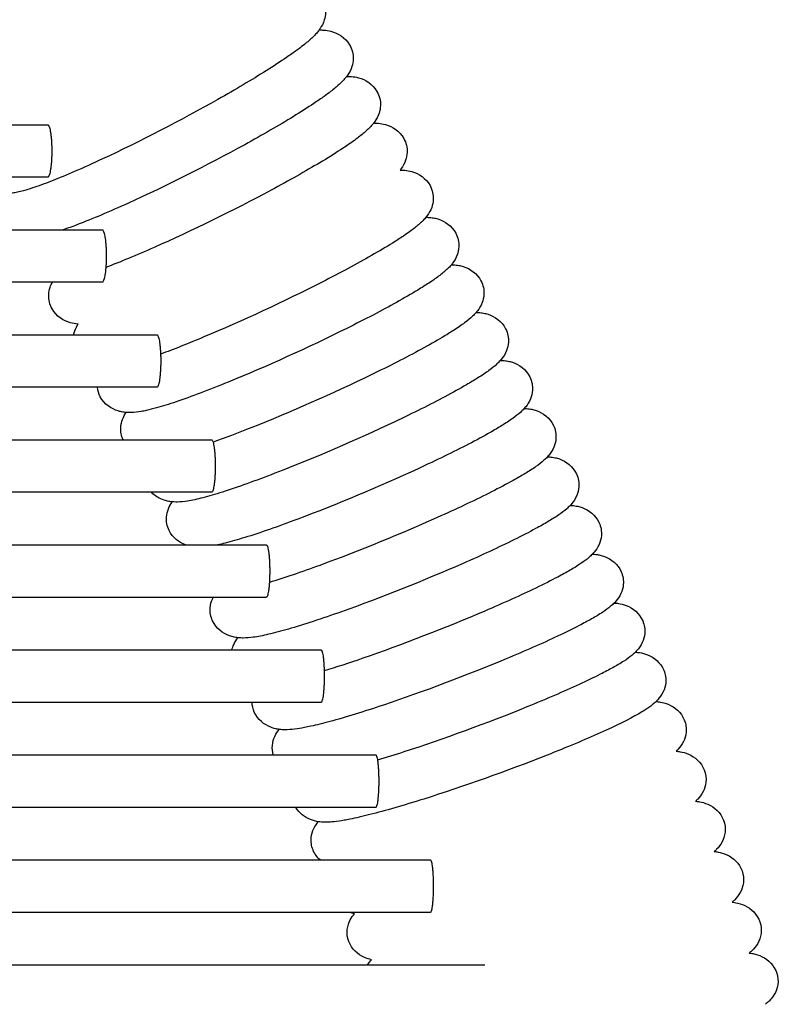
# Model space of a CAD drawing. Units: inches. Extents: x -128 to 52, y 3 to 128.
# Drawn here: x 44 to 51, y 76 to 85 of the extents above; entities that cross this region are included whole.
import ezdxf

# ---------------------------------------------------------------- set-up
doc = ezdxf.new("R2010")
doc.units = ezdxf.units.IN
doc.header["$MEASUREMENT"] = 0
doc.layers.add('Make2D$Visibile$Curve', color=7, linetype='Continuous', true_color=0x000000)

msp = doc.modelspace()

# ---------------------------------------------------------------- linework, layer by layer
at = {"layer": 'Make2D$Visibile$Curve', "color": 0, "lineweight": -3}
for points, knots in [([(47.0402, 84.8856), (47.0651, 84.8448), (47.0763, 84.7998), (47.0754, 84.756), (47.0749, 84.7318), (47.0708, 84.7094), (47.0646, 84.689), (47.055, 84.6573), (47.0415, 84.633), (47.0244, 84.6073), (47.0211, 84.6026), (47.0178, 84.5981)], [0, 0, 0, 0, 1.341707, 1.341707, 1.341707, 2.09131, 2.09131, 2.09131, 3.274037, 3.274037, 3.550365, 3.550365, 3.550365, 3.550365]), ([(47.0178, 84.5981), (47.0159, 84.5955), (47.014, 84.593), (47.0038, 84.5798), (46.9951, 84.5697), (46.9755, 84.5483), (46.9639, 84.5368), (46.9402, 84.5145), (46.9279, 84.5036), (46.9019, 84.4815), (46.8883, 84.4703), (46.8738, 84.4589), (46.8553, 84.4443), (46.8358, 84.4295), (46.7868, 84.3935), (46.7567, 84.3722), (46.6685, 84.3118), (46.6063, 84.2712), (46.41, 84.1478), (46.2628, 84.0605), (46.1022, 83.9699), (45.7653, 83.7797), (45.3917, 83.5868), (45.058, 83.4311), (44.8854, 83.3505), (44.7306, 83.2832), (44.5352, 83.2067), (44.4784, 83.1859), (44.3975, 83.1594), (44.3708, 83.1512), (44.3258, 83.1389), (44.3074, 83.1343), (44.2889, 83.1302), (44.2746, 83.1271), (44.2601, 83.1244), (44.2428, 83.1217), (44.2399, 83.1213), (44.2246, 83.1191), (44.2114, 83.1177), (44.1845, 83.116), (44.1705, 83.1156), (44.1554, 83.1163)], [3.550365, 3.550365, 3.550365, 3.550365, 3.710318, 3.710318, 4.403463, 4.403463, 5.269722, 5.269722, 6.133877, 6.133877, 6.989587, 6.989587, 6.989587, 8.090045, 8.090045, 9.551615, 9.551615, 12.039654, 12.039654, 16.662916, 16.662916, 16.662916, 26.4838, 26.4838, 26.4838, 31.513853, 31.513853, 33.916243, 33.916243, 35.233905, 35.233905, 36.2123, 36.2123, 36.2123, 36.976128, 36.976128, 37.128421, 37.128421, 37.780628, 37.780628, 38.405323, 38.405323, 38.405323, 38.405323]), ([(47.0178, 84.5981), (47.031, 84.5987), (47.0451, 84.5987), (47.08, 84.5965), (47.1014, 84.5937), (47.1251, 84.5875), (47.1889, 84.5707), (47.2533, 84.5317), (47.2929, 84.4652)], [1.661377, 1.661377, 1.661377, 1.661377, 2.277246, 2.277246, 3.081785, 3.081785, 3.081785, 5.207319, 5.207319, 5.207319, 5.207319]), ([(47.2929, 84.4652), (47.317, 84.4246), (47.3277, 84.3801), (47.3266, 84.3369), (47.3259, 84.3121), (47.3215, 84.2892), (47.315, 84.2685), (47.305, 84.237), (47.2912, 84.2128), (47.2738, 84.1873), (47.2704, 84.1825), (47.2669, 84.178)], [0, 0, 0, 0, 1.323712, 1.323712, 1.323712, 2.087151, 2.087151, 2.087151, 3.266018, 3.266018, 3.548161, 3.548161, 3.548161, 3.548161]), ([(47.2669, 84.178), (47.2651, 84.1755), (47.2632, 84.1731), (47.2529, 84.1602), (47.2441, 84.1501), (47.2243, 84.129), (47.2126, 84.1176), (47.1887, 84.0957), (47.1764, 84.085), (47.1501, 84.0631), (47.1364, 84.0522), (47.1217, 84.0408), (47.1035, 84.0268), (47.0841, 84.0124), (47.035, 83.9771), (47.0042, 83.9559), (46.9149, 83.8961), (46.8523, 83.8562), (46.6546, 83.735), (46.5065, 83.6494), (46.3449, 83.5604), (46.0059, 83.3737), (45.63, 83.1847), (45.2944, 83.0323), (45.1208, 82.9534), (44.9651, 82.8876), (44.7865, 82.8196), (44.744, 82.8042), (44.7042, 82.7908)], [3.548161, 3.548161, 3.548161, 3.548161, 3.700529, 3.700529, 4.392674, 4.392674, 5.258781, 5.258781, 6.120015, 6.120015, 6.978628, 6.978628, 6.978628, 8.057972, 8.057972, 9.540423, 9.540423, 12.028303, 12.028303, 16.651275, 16.651275, 16.651275, 26.471495, 26.471495, 26.471495, 31.501125, 31.501125, 33.234329, 33.234329, 33.234329, 33.234329]), ([(47.2669, 84.178), (47.2802, 84.1784), (47.2944, 84.1783), (47.3293, 84.1757), (47.3507, 84.1727), (47.3743, 84.1662), (47.4377, 84.1489), (47.5017, 84.1093), (47.5405, 84.0424)], [1.643011, 1.643011, 1.643011, 1.643011, 2.278686, 2.278686, 3.10087, 3.10087, 3.10087, 5.222575, 5.222575, 5.222575, 5.222575]), ([(47.5405, 84.0424), (47.5639, 84.0021), (47.5741, 83.958), (47.5727, 83.9152), (47.5719, 83.8899), (47.5672, 83.8667), (47.5603, 83.8456), (47.5499, 83.8142), (47.5359, 83.7903), (47.5181, 83.7648), (47.5146, 83.76), (47.511, 83.7554)], [0, 0, 0, 0, 1.306111, 1.306111, 1.306111, 2.082994, 2.082994, 2.082994, 3.255658, 3.255658, 3.54409, 3.54409, 3.54409, 3.54409]), ([(47.511, 83.7554), (47.5092, 83.7531), (47.5074, 83.7509), (47.4971, 83.7381), (47.4882, 83.7282), (47.4681, 83.7073), (47.4563, 83.6961), (47.4322, 83.6743), (47.4197, 83.6637), (47.3932, 83.6422), (47.3793, 83.6314), (47.3646, 83.6204), (47.3466, 83.6068), (47.3276, 83.593), (47.2782, 83.5582), (47.2468, 83.5371), (47.1564, 83.478), (47.0934, 83.4388), (46.8945, 83.3197), (46.7455, 83.2356), (46.5829, 83.1483), (46.2418, 82.9652), (45.8638, 82.78), (45.5263, 82.6308), (45.3635, 82.5588), (45.2164, 82.498), (45.0891, 82.4501)], [3.54409, 3.54409, 3.54409, 3.54409, 3.687532, 3.687532, 4.377699, 4.377699, 5.241955, 5.241955, 6.106992, 6.106992, 6.968009, 6.968009, 6.968009, 8.025735, 8.025735, 9.529569, 9.529569, 12.017285, 12.017285, 16.639962, 16.639962, 16.639962, 26.459513, 26.459513, 26.459513, 31.149345, 31.149345, 31.149345, 31.149345]), ([(47.511, 83.7554), (47.5244, 83.7557), (47.5387, 83.7555), (47.5737, 83.7526), (47.595, 83.7493), (47.6185, 83.7426), (47.6816, 83.7246), (47.7451, 83.6845), (47.7831, 83.6172)], [1.658592, 1.658592, 1.658592, 1.658592, 2.299727, 2.299727, 3.119121, 3.119121, 3.119121, 5.236959, 5.236959, 5.236959, 5.236959]), ([(47.7831, 83.6172), (47.8057, 83.5772), (47.8155, 83.5336), (47.8139, 83.4913), (47.813, 83.4654), (47.8079, 83.4418), (47.8006, 83.4204), (47.7899, 83.3892), (47.7757, 83.3654), (47.7575, 83.34), (47.7538, 83.3351), (47.7501, 83.3305)], [0, 0, 0, 0, 1.28885, 1.28885, 1.28885, 2.078824, 2.078824, 2.078824, 3.246619, 3.246619, 3.541581, 3.541581, 3.541581, 3.541581]), ([(47.7501, 83.3305), (47.7636, 83.3307), (47.778, 83.3303), (47.8131, 83.327), (47.8344, 83.3236), (47.8577, 83.3167), (47.9204, 83.2981), (47.9835, 83.2575), (48.0208, 83.1897)], [1.673857, 1.673857, 1.673857, 1.673857, 2.320485, 2.320485, 3.137222, 3.137222, 3.137222, 5.251153, 5.251153, 5.251153, 5.251153]), ([(48.0208, 83.1897), (48.0427, 83.1499), (48.052, 83.1068), (48.0502, 83.065), (48.0491, 83.0386), (48.0437, 83.0146), (48.036, 82.9929), (48.025, 82.9618), (48.0105, 82.9383), (47.992, 82.913), (47.9882, 82.908), (47.9843, 82.9033)], [0, 0, 0, 0, 1.271902, 1.271902, 1.271902, 2.074633, 2.074633, 2.074633, 3.238685, 3.238685, 3.541087, 3.541087, 3.541087, 3.541087]), ([(47.9843, 82.9033), (47.9827, 82.9013), (47.9811, 82.8994), (47.9707, 82.8871), (47.9616, 82.8774), (47.9301, 82.846), (47.9062, 82.8258), (47.866, 82.7945), (47.8515, 82.7836), (47.8359, 82.7724), (47.8184, 82.7598), (47.7999, 82.747), (47.7501, 82.7135), (47.7175, 82.6924), (47.6249, 82.6347), (47.5612, 82.5969), (47.3599, 82.482), (47.2091, 82.4011), (47.0446, 82.3171), (46.6997, 82.1409), (46.3175, 81.9631), (45.9766, 81.8203), (45.8327, 81.76), (45.701, 81.708), (45.5842, 81.6654)], [3.541087, 3.541087, 3.541087, 3.541087, 3.666668, 3.666668, 4.356329, 4.356329, 6.051676, 6.051676, 6.947989, 6.947989, 6.947989, 7.960681, 7.960681, 9.509066, 9.509066, 11.996437, 11.996437, 16.618505, 16.618505, 16.618505, 26.436695, 26.436695, 26.436695, 30.538897, 30.538897, 30.538897, 30.538897]), ([(47.9844, 82.9033), (47.9906, 82.9033), (47.997, 82.9032), (48.0114, 82.9027), (48.0196, 82.9021), (48.0354, 82.9005), (48.0429, 82.8995), (48.0639, 82.896), (48.0776, 82.8929), (48.092, 82.8885), (48.1545, 82.8693), (48.217, 82.8281), (48.2535, 82.76)], [1.685857, 1.685857, 1.685857, 1.685857, 1.983482, 1.983482, 2.339921, 2.339921, 2.643725, 2.643725, 3.153501, 3.153501, 3.153501, 5.263474, 5.263474, 5.263474, 5.263474]), ([(48.2535, 82.76), (48.2747, 82.7205), (48.2836, 82.6779), (48.2816, 82.6365), (48.2803, 82.6097), (48.2747, 82.5852), (48.2666, 82.5632), (48.2552, 82.5323), (48.2405, 82.5089), (48.2217, 82.4838), (48.2177, 82.4787), (48.2137, 82.474)], [0, 0, 0, 0, 1.255264, 1.255264, 1.255264, 2.070427, 2.070427, 2.070427, 3.2307, 3.2307, 3.539356, 3.539356, 3.539356, 3.539356]), ([(48.2137, 82.474), (48.2122, 82.4721), (48.2106, 82.4703), (48.2002, 82.4583), (48.191, 82.4486), (48.1593, 82.4178), (48.1354, 82.398), (48.095, 82.3671), (48.0802, 82.3563), (48.0642, 82.3451), (48.0471, 82.333), (48.0289, 82.3206), (47.979, 82.2877), (47.9457, 82.2667), (47.852, 82.2097), (47.7879, 82.1726), (47.5854, 82.0598), (47.4338, 81.9803), (47.2685, 81.898), (46.9217, 81.7252), (46.5376, 81.551), (46.195, 81.4114), (46.0178, 81.3392), (45.859, 81.2791), (45.6591, 81.2116), (45.601, 81.1934), (45.5148, 81.1693), (45.4844, 81.1616), (45.4393, 81.1517), (45.4241, 81.1486), (45.4089, 81.1459), (45.3808, 81.141), (45.3493, 81.1369), (45.3091, 81.1358), (45.2993, 81.1357), (45.284, 81.1363), (45.2787, 81.1366), (45.2733, 81.1371)], [3.539356, 3.539356, 3.539356, 3.539356, 3.656923, 3.656923, 4.347243, 4.347243, 6.02954, 6.02954, 6.938241, 6.938241, 6.938241, 7.927529, 7.927529, 9.499071, 9.499071, 11.986263, 11.986263, 16.608016, 16.608016, 16.608016, 26.425512, 26.425512, 26.425512, 31.453194, 31.453194, 33.853596, 33.853596, 35.347661, 35.347661, 36.146014, 36.146014, 36.146014, 37.666898, 37.666898, 38.129495, 38.129495, 38.362479, 38.362479, 38.362479, 38.362479]), ([(48.2137, 82.4739), (48.22, 82.4739), (48.2266, 82.4738), (48.2412, 82.4731), (48.2493, 82.4724), (48.2651, 82.4707), (48.2726, 82.4696), (48.2935, 82.4659), (48.3072, 82.4627), (48.3215, 82.4581), (48.3837, 82.4384), (48.4457, 82.3966), (48.4815, 82.3282)], [1.699696, 1.699696, 1.699696, 1.699696, 2.005649, 2.005649, 2.360638, 2.360638, 2.663259, 2.663259, 3.171243, 3.171243, 3.171243, 5.27721, 5.27721, 5.27721, 5.27721]), ([(44.603, 82.074), (44.5803, 82.114), (44.5706, 82.1576), (44.5722, 82.1999), (44.5731, 82.2258), (44.5782, 82.2494), (44.5855, 82.2708), (44.5913, 82.2877), (44.5981, 82.3024), (44.6054, 82.3156)], [0, 0, 0, 0, 1.28885, 1.28885, 1.28885, 2.078824, 2.078824, 2.078824, 2.710751, 2.710751, 2.710751, 2.710751]), ([(48.4815, 82.3282), (48.502, 82.289), (48.5104, 82.2468), (48.5082, 82.2058), (48.5068, 82.1785), (48.5008, 82.1537), (48.4923, 82.1314), (48.4806, 82.1007), (48.4657, 82.0775), (48.4465, 82.0524), (48.4424, 82.0473), (48.4382, 82.0425)], [0, 0, 0, 0, 1.238933, 1.238933, 1.238933, 2.066207, 2.066207, 2.066207, 3.222671, 3.222671, 3.538808, 3.538808, 3.538808, 3.538808]), ([(44.8392, 81.9365), (44.8368, 81.9366), (44.8344, 81.9368), (44.8124, 81.9386), (44.791, 81.9419), (44.7676, 81.9486), (44.7045, 81.9665), (44.641, 82.0066), (44.603, 82.074)], [38.371006, 38.371006, 38.371006, 38.371006, 38.471555, 38.471555, 39.29095, 39.29095, 39.29095, 41.408788, 41.408788, 41.408788, 41.408788]), ([(48.4382, 82.0425), (48.4368, 82.0408), (48.4354, 82.0392), (48.4249, 82.0273), (48.4156, 82.0178), (48.3838, 81.9874), (48.3599, 81.968), (48.3192, 81.9376), (48.3041, 81.9268), (48.2878, 81.9156), (48.271, 81.904), (48.2532, 81.8922), (48.2031, 81.8598), (48.1691, 81.8389), (48.0744, 81.7826), (48.0099, 81.7461), (47.8064, 81.6353), (47.654, 81.5574), (47.4878, 81.4767), (47.1392, 81.3073), (46.7532, 81.1368), (46.409, 81.0003), (46.2822, 80.95), (46.1648, 80.9058), (46.0587, 80.8684)], [3.538808, 3.538808, 3.538808, 3.538808, 3.647116, 3.647116, 4.338456, 4.338456, 6.007227, 6.007227, 6.928771, 6.928771, 6.928771, 7.894114, 7.894114, 9.489354, 9.489354, 11.976359, 11.976359, 16.59779, 16.59779, 16.59779, 26.414586, 26.414586, 26.414586, 29.988954, 29.988954, 29.988954, 29.988954]), ([(48.4382, 82.0424), (48.4447, 82.0424), (48.4515, 82.0422), (48.4662, 82.0413), (48.4743, 82.0406), (48.49, 82.0387), (48.4975, 82.0376), (48.5183, 82.0337), (48.5319, 82.0303), (48.5462, 82.0256), (48.6081, 82.0053), (48.6696, 81.963), (48.7046, 81.8944)], [1.7145, 1.7145, 1.7145, 1.7145, 2.027716, 2.027716, 2.381234, 2.381234, 2.682656, 2.682656, 3.188824, 3.188824, 3.188824, 5.290755, 5.290755, 5.290755, 5.290755]), ([(44.7984, 81.8403), (44.8008, 81.8524), (44.8041, 81.8638), (44.808, 81.8746), (44.8167, 81.8993), (44.8276, 81.9192), (44.8391, 81.9365)], [1.673495, 1.673495, 1.673495, 1.673495, 2.074633, 2.074633, 2.074633, 2.999246, 2.999246, 2.999246, 2.999246]), ([(48.7046, 81.8944), (48.7244, 81.8554), (48.7324, 81.8136), (48.7301, 81.7732), (48.7284, 81.7454), (48.7221, 81.7201), (48.7133, 81.6976), (48.7013, 81.6671), (48.6861, 81.644), (48.6666, 81.6191), (48.6623, 81.6139), (48.658, 81.609)], [0, 0, 0, 0, 1.222904, 1.222904, 1.222904, 2.061976, 2.061976, 2.061976, 3.214602, 3.214602, 3.538588, 3.538588, 3.538588, 3.538588]), ([(48.658, 81.609), (48.6567, 81.6075), (48.6554, 81.606), (48.6449, 81.5943), (48.6354, 81.5848), (48.6035, 81.555), (48.5796, 81.536), (48.5387, 81.5061), (48.5233, 81.4953), (48.5067, 81.4841), (48.4902, 81.4729), (48.4727, 81.4616), (48.4225, 81.4299), (48.3879, 81.409), (48.2921, 81.3533), (48.2272, 81.3175), (48.0226, 81.2088), (47.8695, 81.1324), (47.7025, 81.0533), (47.3522, 80.8873), (46.9644, 80.7203), (46.6187, 80.5869), (46.4398, 80.5179), (46.2796, 80.4607), (46.0782, 80.3966), (46.0197, 80.3794), (45.9147, 80.352), (45.8709, 80.3421), (45.8267, 80.3351), (45.7986, 80.3306), (45.7671, 80.327), (45.7263, 80.3263), (45.7156, 80.3264), (45.6998, 80.3274), (45.6951, 80.3277), (45.6903, 80.3282)], [3.538588, 3.538588, 3.538588, 3.538588, 3.637256, 3.637256, 4.329962, 4.329962, 5.984758, 5.984758, 6.919576, 6.919576, 6.919576, 7.860468, 7.860468, 9.479909, 9.479909, 11.966723, 11.966723, 16.587824, 16.587824, 16.587824, 26.403914, 26.403914, 26.403914, 31.422648, 31.422648, 33.818447, 33.818447, 36.122119, 36.122119, 36.122119, 37.640464, 37.640464, 38.149835, 38.149835, 38.357158, 38.357158, 38.357158, 38.357158]), ([(48.658, 81.6089), (48.6647, 81.6088), (48.6716, 81.6086), (48.6864, 81.6076), (48.6944, 81.6068), (48.7101, 81.6047), (48.7175, 81.6035), (48.7383, 81.5994), (48.7519, 81.596), (48.7661, 81.5912), (48.8278, 81.5703), (48.8887, 81.5274), (48.9229, 81.4585)], [1.72919, 1.72919, 1.72919, 1.72919, 2.049676, 2.049676, 2.399772, 2.399772, 2.701912, 2.701912, 3.206248, 3.206248, 3.206248, 5.304117, 5.304117, 5.304117, 5.304117]), ([(48.9229, 81.4585), (48.9421, 81.4199), (48.9497, 81.3785), (48.9472, 81.3385), (48.9454, 81.3102), (48.9387, 81.2846), (48.9295, 81.2618), (48.9172, 81.2315), (48.9019, 81.2086), (48.882, 81.1837), (48.8775, 81.1785), (48.8731, 81.1735)], [0, 0, 0, 0, 1.207161, 1.207161, 1.207161, 2.057738, 2.057738, 2.057738, 3.206499, 3.206499, 3.537613, 3.537613, 3.537613, 3.537613]), ([(45.2733, 81.1371), (45.2704, 81.1373), (45.2675, 81.1376), (45.2573, 81.1386), (45.2497, 81.1396), (45.2288, 81.1431), (45.215, 81.1462), (45.2006, 81.1506), (45.1382, 81.1698), (45.0757, 81.211), (45.0391, 81.2791)], [38.362479, 38.362479, 38.362479, 38.362479, 38.485935, 38.485935, 38.789738, 38.789738, 39.299514, 39.299514, 39.299514, 41.409488, 41.409488, 41.409488, 41.409488]), ([(48.8731, 81.1735), (48.8719, 81.1722), (48.8707, 81.1708), (48.8601, 81.1594), (48.8505, 81.15), (48.8185, 81.1207), (48.7946, 81.102), (48.7536, 81.0726), (48.7378, 81.0618), (48.7209, 81.0506), (48.7047, 81.0399), (48.6877, 81.0291), (48.6373, 80.9979), (48.602, 80.9771), (48.5051, 80.9221), (48.44, 80.8869), (48.2344, 80.7803), (48.0804, 80.7054), (47.9127, 80.6278), (47.5608, 80.4652), (47.1711, 80.3018), (46.824, 80.1714), (46.6444, 80.104), (46.4835, 80.0481), (46.2813, 79.9858), (46.2226, 79.969), (46.1448, 79.9494), (46.1224, 79.9441), (46.1008, 79.9395)], [3.537613, 3.537613, 3.537613, 3.537613, 3.627347, 3.627347, 4.32175, 4.32175, 5.962151, 5.962151, 6.910642, 6.910642, 6.910642, 7.826614, 7.826614, 9.470726, 9.470726, 11.957343, 11.957343, 16.578109, 16.578109, 16.578109, 26.393485, 26.393485, 26.393485, 31.411738, 31.411738, 33.807144, 33.807144, 34.883329, 34.883329, 34.883329, 34.883329]), ([(48.873, 81.1735), (48.8799, 81.1733), (48.8869, 81.173), (48.9014, 81.1718), (48.9089, 81.1711), (48.9243, 81.169), (48.9324, 81.1676), (48.9536, 81.1632), (48.9671, 81.1596), (48.9813, 81.1547), (49.0427, 81.1333), (49.1032, 81.0898), (49.1366, 81.0207)], [1.742902, 1.742902, 1.742902, 1.742902, 2.071494, 2.071494, 2.396697, 2.396697, 2.721008, 2.721008, 3.223583, 3.223583, 3.223583, 5.317363, 5.317363, 5.317363, 5.317363]), ([(45.2449, 80.8899), (45.2287, 80.9257), (45.222, 80.9635), (45.224, 81.0003), (45.2255, 81.0277), (45.2315, 81.0525), (45.2399, 81.0748), (45.2494, 81.0998), (45.2611, 81.1199), (45.2733, 81.1371)], [0.124764, 0.124764, 0.124764, 0.124764, 1.238933, 1.238933, 1.238933, 2.066207, 2.066207, 2.066207, 3.009084, 3.009084, 3.009084, 3.009084]), ([(49.1366, 81.0207), (49.1551, 80.9823), (49.1623, 80.9414), (49.1596, 80.9018), (49.1576, 80.8731), (49.1507, 80.8472), (49.1411, 80.8241), (49.1285, 80.7939), (49.1129, 80.7713), (49.0927, 80.7465), (49.0881, 80.7411), (49.0834, 80.7361)], [0, 0, 0, 0, 1.1916, 1.1916, 1.1916, 2.053488, 2.053488, 2.053488, 3.198357, 3.198357, 3.538379, 3.538379, 3.538379, 3.538379]), ([(49.0834, 80.7361), (49.0824, 80.7349), (49.0813, 80.7337), (49.0707, 80.7225), (49.061, 80.7132), (49.0289, 80.6843), (49.005, 80.6661), (48.9638, 80.6371), (48.9477, 80.6263), (48.9305, 80.6152), (48.9146, 80.605), (48.898, 80.5946), (48.8474, 80.564), (48.8115, 80.5433), (48.7135, 80.4889), (48.6481, 80.4544), (48.4415, 80.3498), (48.2869, 80.2763), (48.1183, 80.2004), (47.7648, 80.041), (47.3735, 79.8812), (47.0249, 79.7539), (46.8542, 79.6916), (46.7004, 79.6394), (46.568, 79.5992)], [3.538379, 3.538379, 3.538379, 3.538379, 3.617385, 3.617385, 4.313757, 4.313757, 5.939396, 5.939396, 6.901909, 6.901909, 6.901909, 7.792542, 7.792542, 9.461745, 9.461745, 11.948159, 11.948159, 16.568581, 16.568581, 16.568581, 26.383238, 26.383238, 26.383238, 31.132619, 31.132619, 31.132619, 31.132619]), ([(49.0834, 80.7361), (49.0966, 80.7356), (49.1107, 80.7346), (49.134, 80.7313), (49.1425, 80.7298), (49.1643, 80.7251), (49.1777, 80.7214), (49.1918, 80.7163), (49.253, 80.6943), (49.3129, 80.6503), (49.3455, 80.581)], [1.762922, 1.762922, 1.762922, 1.762922, 2.396796, 2.396796, 2.742123, 2.742123, 3.241412, 3.241412, 3.241412, 5.331076, 5.331076, 5.331076, 5.331076]), ([(49.3455, 80.581), (49.3634, 80.5429), (49.3703, 80.5025), (49.3674, 80.4633), (49.3652, 80.4341), (49.3579, 80.4078), (49.3479, 80.3845), (49.3351, 80.3545), (49.3193, 80.3321), (49.2987, 80.3073), (49.2939, 80.3019), (49.2891, 80.2968)], [0, 0, 0, 0, 1.176195, 1.176195, 1.176195, 2.049228, 2.049228, 2.049228, 3.190179, 3.190179, 3.538597, 3.538597, 3.538597, 3.538597]), ([(45.6903, 80.3282), (45.6869, 80.3285), (45.6835, 80.3288), (45.6727, 80.3302), (45.6653, 80.3313), (45.6445, 80.3352), (45.6308, 80.3385), (45.6166, 80.3432), (45.5752, 80.3568), (45.534, 80.3802), (45.5008, 80.4147)], [38.357158, 38.357158, 38.357158, 38.357158, 38.503353, 38.503353, 38.804775, 38.804775, 39.310942, 39.310942, 39.310942, 40.715056, 40.715056, 40.715056, 40.715056]), ([(45.6614, 80.0688), (45.6422, 80.1074), (45.6346, 80.1488), (45.6371, 80.1888), (45.6389, 80.2171), (45.6456, 80.2427), (45.6548, 80.2655), (45.6651, 80.2908), (45.6775, 80.311), (45.6903, 80.3282)], [0, 0, 0, 0, 1.207161, 1.207161, 1.207161, 2.057738, 2.057738, 2.057738, 3.017632, 3.017632, 3.017632, 3.017632]), ([(49.2891, 80.2968), (49.2882, 80.2958), (49.2872, 80.2948), (49.2767, 80.2837), (49.2668, 80.2745), (49.2346, 80.2462), (49.2107, 80.2283), (49.1694, 80.1997), (49.153, 80.189), (49.1354, 80.1779), (49.1199, 80.1681), (49.1037, 80.1582), (49.053, 80.1282), (49.0164, 80.1076), (48.9174, 80.0539), (48.8516, 80.02), (48.6441, 79.9174), (48.4887, 79.8454), (48.3195, 79.771), (47.9644, 79.615), (47.5714, 79.4587), (47.2214, 79.3345), (47.0404, 79.2702), (46.8782, 79.2171), (46.6747, 79.1581), (46.6155, 79.1423), (46.5098, 79.1175), (46.4657, 79.1087), (46.4214, 79.1026), (46.3934, 79.0988), (46.362, 79.0959), (46.317, 79.0959), (46.301, 79.0966), (46.2836, 79.0986)], [3.538597, 3.538597, 3.538597, 3.538597, 3.607373, 3.607373, 4.305968, 4.305968, 5.916502, 5.916502, 6.893361, 6.893361, 6.893361, 7.758263, 7.758263, 9.452951, 9.452951, 11.939157, 11.939157, 16.559228, 16.559228, 16.559228, 26.373159, 26.373159, 26.373159, 31.390448, 31.390448, 33.78507, 33.78507, 36.086539, 36.086539, 36.086539, 37.607175, 37.607175, 38.359024, 38.359024, 38.359024, 38.359024]), ([(49.2891, 80.2968), (49.302, 80.2963), (49.3156, 80.2951), (49.3389, 80.2917), (49.348, 80.2901), (49.3703, 80.285), (49.3837, 80.2812), (49.3976, 80.2761), (49.4585, 80.2535), (49.518, 80.209), (49.5498, 80.1395)], [1.776607, 1.776607, 1.776607, 1.776607, 2.394131, 2.394131, 2.761221, 2.761221, 3.258569, 3.258569, 3.258569, 5.344094, 5.344094, 5.344094, 5.344094]), ([(49.5498, 80.1395), (49.5671, 80.1017), (49.5736, 80.0617), (49.5705, 80.0229), (49.5682, 79.9933), (49.5606, 79.9667), (49.5502, 79.9431), (49.537, 79.9133), (49.5211, 79.891), (49.5002, 79.8664), (49.4952, 79.8609), (49.4902, 79.8557)], [0, 0, 0, 0, 1.160946, 1.160946, 1.160946, 2.044959, 2.044959, 2.044959, 3.170905, 3.170905, 3.520036, 3.520036, 3.520036, 3.520036]), ([(49.4902, 79.8557), (49.4794, 79.8444), (49.4686, 79.8345), (49.4357, 79.8061), (49.4118, 79.7886), (49.3703, 79.7606), (49.3537, 79.7498), (49.3357, 79.7388), (49.3202, 79.7292), (49.3041, 79.7196), (49.2532, 79.6901), (49.2163, 79.6698), (49.1166, 79.617), (49.0506, 79.5837), (48.8421, 79.4832), (48.6861, 79.4127), (48.5161, 79.3399), (48.1595, 79.1871), (47.7649, 79.0343), (47.4136, 78.9131), (47.287, 78.8695), (47.1697, 78.8311), (47.0634, 78.7988)], [3.520036, 3.520036, 3.520036, 3.520036, 4.271626, 4.271626, 5.883641, 5.883641, 6.88567, 6.88567, 6.88567, 7.743483, 7.743483, 9.445043, 9.445043, 11.931018, 11.931018, 16.550696, 16.550696, 16.550696, 26.363895, 26.363895, 26.363895, 29.857127, 29.857127, 29.857127, 29.857127]), ([(49.4902, 79.8557), (49.5027, 79.8551), (49.5159, 79.8539), (49.5392, 79.8504), (49.5488, 79.8486), (49.5716, 79.8432), (49.5849, 79.8393), (49.5988, 79.834), (49.6595, 79.8109), (49.7184, 79.7658), (49.7494, 79.6961)], [1.791071, 1.791071, 1.791071, 1.791071, 2.391554, 2.391554, 2.780264, 2.780264, 3.275645, 3.275645, 3.275645, 5.35701, 5.35701, 5.35701, 5.35701]), ([(49.7494, 79.6961), (49.7661, 79.6587), (49.7723, 79.6191), (49.7691, 79.5808), (49.7665, 79.5507), (49.7586, 79.5237), (49.7478, 79.4999), (49.7343, 79.4703), (49.7182, 79.4482), (49.697, 79.4237), (49.6918, 79.4181), (49.6867, 79.4128)], [0, 0, 0, 0, 1.145851, 1.145851, 1.145851, 2.040684, 2.040684, 2.040684, 3.16265, 3.16265, 3.519651, 3.519651, 3.519651, 3.519651]), ([(46.055, 79.2512), (46.0371, 79.2893), (46.0302, 79.3298), (46.0331, 79.3689), (46.0353, 79.3981), (46.0426, 79.4244), (46.0526, 79.4477), (46.0551, 79.4535), (46.0577, 79.459), (46.0604, 79.4643)], [0, 0, 0, 0, 1.176195, 1.176195, 1.176195, 2.049228, 2.049228, 2.049228, 2.270043, 2.270043, 2.270043, 2.270043]), ([(49.6867, 79.4128), (49.6759, 79.4018), (49.665, 79.392), (49.6322, 79.3643), (49.6084, 79.3472), (49.5667, 79.3196), (49.5497, 79.3089), (49.5314, 79.2979), (49.5159, 79.2885), (49.4996, 79.279), (49.4485, 79.2501), (49.4114, 79.2301), (49.3119, 79.1786), (49.2462, 79.1464), (49.0372, 79.0479), (48.8798, 78.9785), (48.7082, 78.9069), (48.3502, 78.7574), (47.954, 78.6082), (47.6014, 78.49), (47.419, 78.4288), (47.2557, 78.3785), (47.0531, 78.3235), (46.9954, 78.3091), (46.9233, 78.2932), (46.9046, 78.2893), (46.8545, 78.2797), (46.8254, 78.2749), (46.7965, 78.2714), (46.7685, 78.2679), (46.7373, 78.2655), (46.6921, 78.2661), (46.6756, 78.2669), (46.6576, 78.2693)], [3.519651, 3.519651, 3.519651, 3.519651, 4.264287, 4.264287, 5.860371, 5.860371, 6.877502, 6.877502, 6.877502, 7.73523, 7.73523, 9.436511, 9.436511, 11.897881, 11.897881, 16.54196, 16.54196, 16.54196, 26.354422, 26.354422, 26.354422, 31.376705, 31.376705, 33.689512, 33.689512, 34.544621, 34.544621, 36.063289, 36.063289, 36.063289, 37.582384, 37.582384, 38.360102, 38.360102, 38.360102, 38.360102]), ([(49.6867, 79.4128), (49.6988, 79.4121), (49.7116, 79.4109), (49.7466, 79.4055), (49.7699, 79.4001), (49.7954, 79.3902), (49.8557, 79.3666), (49.9141, 79.3209), (49.9444, 79.251)], [1.803043, 1.803043, 1.803043, 1.803043, 2.386356, 2.386356, 3.294502, 3.294502, 3.294502, 5.371688, 5.371688, 5.371688, 5.371688]), ([(46.2836, 79.0986), (46.2807, 79.099), (46.2778, 79.0994), (46.2666, 79.1009), (46.258, 79.1024), (46.2363, 79.1071), (46.2228, 79.1108), (46.2088, 79.1159), (46.1476, 79.1379), (46.0876, 79.1819), (46.055, 79.2512)], [38.359024, 38.359024, 38.359024, 38.359024, 38.483335, 38.483335, 38.828662, 38.828662, 39.327952, 39.327952, 39.327952, 41.417616, 41.417616, 41.417616, 41.417616]), ([(49.9444, 79.251), (49.9606, 79.2139), (49.9663, 79.1747), (49.963, 79.1369), (49.9603, 79.1064), (49.9519, 79.079), (49.9407, 79.055), (49.927, 79.0255), (49.9107, 79.0037), (49.8891, 78.9792), (49.8837, 78.9735), (49.8783, 78.9681)], [0, 0, 0, 0, 1.130908, 1.130908, 1.130908, 2.036403, 2.036403, 2.036403, 3.154364, 3.154364, 3.522967, 3.522967, 3.522967, 3.522967]), ([(46.2297, 78.9891), (46.2334, 79.0058), (46.2387, 79.0214), (46.2451, 79.0359), (46.2564, 79.0615), (46.2698, 79.0816), (46.2835, 79.0986)], [1.502946, 1.502946, 1.502946, 1.502946, 2.044959, 2.044959, 2.044959, 3.013912, 3.013912, 3.013912, 3.013912]), ([(49.8783, 78.9681), (49.8676, 78.9574), (49.8568, 78.9479), (49.824, 78.9208), (49.8003, 78.9041), (49.7585, 78.8769), (49.7412, 78.8663), (49.7225, 78.8552), (49.7069, 78.846), (49.6906, 78.8367), (49.6392, 78.8083), (49.602, 78.7887), (49.5035, 78.739), (49.4395, 78.7082), (49.2305, 78.612), (49.0705, 78.5432), (48.8959, 78.4721), (48.5364, 78.326), (48.1388, 78.1802), (47.7848, 78.065), (47.701, 78.0377), (47.6211, 78.0127), (47.5458, 77.99)], [3.522967, 3.522967, 3.522967, 3.522967, 4.257137, 4.257137, 5.836994, 5.836994, 6.869517, 6.869517, 6.869517, 7.727074, 7.727074, 9.427905, 9.427905, 11.825086, 11.825086, 16.533902, 16.533902, 16.533902, 26.345621, 26.345621, 26.345621, 28.647401, 28.647401, 28.647401, 28.647401]), ([(49.8783, 78.9681), (49.8902, 78.9674), (49.9027, 78.9661), (49.9377, 78.9605), (49.9614, 78.9549), (49.9874, 78.9445), (50.0475, 78.9203), (50.1053, 78.8742), (50.1349, 78.8041)], [1.838486, 1.838486, 1.838486, 1.838486, 2.397773, 2.397773, 3.311755, 3.311755, 3.311755, 5.384566, 5.384566, 5.384566, 5.384566]), ([(50.1349, 78.8041), (50.1504, 78.7673), (50.1558, 78.7285), (50.1523, 78.6911), (50.1494, 78.6602), (50.1407, 78.6325), (50.1291, 78.6083), (50.1151, 78.579), (50.0986, 78.5573), (50.0765, 78.5327), (50.0707, 78.5267), (50.0649, 78.5211)], [0, 0, 0, 0, 1.11573, 1.11573, 1.11573, 2.031941, 2.031941, 2.031941, 3.145694, 3.145694, 3.536102, 3.536102, 3.536102, 3.536102]), ([(50.0649, 78.5211), (50.0543, 78.5108), (50.0437, 78.5017), (50.0113, 78.4755), (49.9876, 78.4591), (49.9457, 78.4324), (49.928, 78.4218), (49.9089, 78.4108), (49.8187, 78.3588), (49.705, 78.3029), (49.4194, 78.1744), (49.2567, 78.1062), (49.0789, 78.0358), (48.7181, 77.893), (48.3189, 77.7509), (47.9637, 77.6388), (47.78, 77.5808), (47.6156, 77.5332), (47.4095, 77.481), (47.3496, 77.4671), (47.2777, 77.4526), (47.2608, 77.4495), (47.2123, 77.4409), (47.1832, 77.4365), (47.1543, 77.4334), (47.14, 77.4319), (47.1257, 77.4307), (47.0968, 77.4291), (47.0813, 77.4287), (47.0487, 77.4296), (47.0305, 77.4308), (47.0106, 77.4339)], [3.536102, 3.536102, 3.536102, 3.536102, 4.250003, 4.250003, 5.812528, 5.812528, 6.861516, 6.861516, 6.861516, 11.785648, 11.785648, 16.546808, 16.546808, 16.546808, 26.357747, 26.357747, 26.357747, 31.379314, 31.379314, 33.775336, 33.775336, 34.54641, 34.54641, 36.063568, 36.063568, 36.063568, 36.827311, 36.827311, 37.612748, 37.612748, 38.450554, 38.450554, 38.450554, 38.450554]), ([(50.0649, 78.5211), (50.0766, 78.5203), (50.089, 78.5189), (50.1242, 78.5131), (50.1483, 78.5073), (50.175, 78.4963), (50.2347, 78.4716), (50.2919, 78.4248), (50.3206, 78.3546)], [1.842097, 1.842097, 1.842097, 1.842097, 2.395464, 2.395464, 3.331887, 3.331887, 3.331887, 5.399531, 5.399531, 5.399531, 5.399531]), ([(46.6576, 78.2693), (46.6554, 78.2696), (46.6532, 78.2699), (46.6418, 78.2716), (46.6323, 78.2734), (46.6095, 78.2788), (46.5962, 78.2827), (46.5823, 78.288), (46.5216, 78.3111), (46.4627, 78.3562), (46.4317, 78.4259)], [38.360102, 38.360102, 38.360102, 38.360102, 38.454843, 38.454843, 38.843554, 38.843554, 39.338934, 39.338934, 39.338934, 41.420299, 41.420299, 41.420299, 41.420299]), ([(50.3206, 78.3546), (50.3355, 78.3181), (50.3405, 78.2798), (50.3368, 78.2429), (50.3337, 78.2115), (50.3246, 78.1835), (50.3125, 78.159), (50.2982, 78.1299), (50.2815, 78.1084), (50.2588, 78.0837), (50.2525, 78.0775), (50.2463, 78.0716)], [0, 0, 0, 0, 1.099048, 1.099048, 1.099048, 2.026696, 2.026696, 2.026696, 3.13544, 3.13544, 3.551091, 3.551091, 3.551091, 3.551091]), ([(46.6034, 78.0387), (46.5952, 78.0671), (46.5926, 78.0963), (46.5951, 78.1247), (46.5978, 78.1551), (46.6061, 78.1825), (46.6173, 78.2065), (46.6294, 78.2324), (46.6434, 78.2524), (46.6576, 78.2693)], [0.28264, 0.28264, 0.28264, 0.28264, 1.130908, 1.130908, 1.130908, 2.036403, 2.036403, 2.036403, 3.017431, 3.017431, 3.017431, 3.017431]), ([(50.2463, 78.0716), (50.2579, 78.0707), (50.27, 78.0693), (50.3054, 78.0632), (50.3301, 78.0571), (50.3575, 78.0455), (50.4169, 78.0201), (50.4734, 77.9727), (50.501, 77.9022)], [1.846153, 1.846153, 1.846153, 1.846153, 2.392972, 2.392972, 3.354673, 3.354673, 3.354673, 5.416292, 5.416292, 5.416292, 5.416292]), ([(50.501, 77.9022), (50.5152, 77.8661), (50.5198, 77.8284), (50.516, 77.792), (50.5126, 77.7601), (50.503, 77.7317), (50.4905, 77.707), (50.4758, 77.6781), (50.4588, 77.6569), (50.4354, 77.6321), (50.4287, 77.6255), (50.4219, 77.6193)], [0, 0, 0, 0, 1.080783, 1.080783, 1.080783, 2.020605, 2.020605, 2.020605, 3.123465, 3.123465, 3.566733, 3.566733, 3.566733, 3.566733]), ([(50.422, 77.6193), (50.4229, 77.6192), (50.4239, 77.6192), (50.4353, 77.6181), (50.4462, 77.6167), (50.4809, 77.6106), (50.5062, 77.6042), (50.5343, 77.5918), (50.5933, 77.5656), (50.649, 77.5175), (50.6756, 77.4469)], [1.852398, 1.852398, 1.852398, 1.852398, 1.898728, 1.898728, 2.393541, 2.393541, 3.379703, 3.379703, 3.379703, 5.434417, 5.434417, 5.434417, 5.434417]), ([(47.0106, 77.4339), (47.0104, 77.434), (47.0101, 77.434), (46.9882, 77.4375), (46.9645, 77.4431), (46.9385, 77.4535), (46.8876, 77.474), (46.8383, 77.5102), (46.8065, 77.5634)], [38.450554, 38.450554, 38.450554, 38.450554, 38.461341, 38.461341, 39.375322, 39.375322, 39.375322, 41.130794, 41.130794, 41.130794, 41.130794]), ([(46.9627, 77.1784), (46.9478, 77.2149), (46.9427, 77.2532), (46.9464, 77.2901), (46.9496, 77.3215), (46.9586, 77.3495), (46.9707, 77.374), (46.9828, 77.3986), (46.9967, 77.4178), (47.0106, 77.4339)], [0, 0, 0, 0, 1.099048, 1.099048, 1.099048, 2.026696, 2.026696, 2.026696, 2.964552, 2.964552, 2.964552, 2.964552]), ([(50.6756, 77.4469), (50.689, 77.4113), (50.6932, 77.3741), (50.6891, 77.3383), (50.6854, 77.3058), (50.6753, 77.277), (50.6622, 77.252), (50.6472, 77.2235), (50.63, 77.2026), (50.6058, 77.1776), (50.5985, 77.1707), (50.5912, 77.1643)], [0, 0, 0, 0, 1.060965, 1.060965, 1.060965, 2.013655, 2.013655, 2.013655, 3.109725, 3.109725, 3.582636, 3.582636, 3.582636, 3.582636]), ([(50.5912, 77.1643), (50.5929, 77.1641), (50.5946, 77.1639), (50.6058, 77.1628), (50.6157, 77.1614), (50.6499, 77.1552), (50.6759, 77.1484), (50.7047, 77.1351), (50.7633, 77.1082), (50.8181, 77.0593), (50.8435, 76.9885)], [1.858677, 1.858677, 1.858677, 1.858677, 1.939359, 1.939359, 2.390158, 2.390158, 3.407874, 3.407874, 3.407874, 5.454784, 5.454784, 5.454784, 5.454784]), ([(50.8435, 76.9885), (50.8562, 76.9534), (50.8598, 76.9169), (50.8556, 76.8817), (50.8515, 76.8486), (50.8409, 76.8194), (50.8271, 76.7941), (50.8117, 76.7659), (50.7943, 76.7453), (50.7693, 76.7202), (50.7613, 76.713), (50.7535, 76.7063)], [0, 0, 0, 0, 1.039636, 1.039636, 1.039636, 2.005829, 2.005829, 2.005829, 3.094177, 3.094177, 3.598493, 3.598493, 3.598493, 3.598493]), ([(50.7535, 76.7063), (50.7559, 76.706), (50.7584, 76.7058), (50.7693, 76.7044), (50.7782, 76.7031), (50.8117, 76.6967), (50.8385, 76.6896), (50.8682, 76.6753), (50.9262, 76.6476), (50.9801, 76.598), (51.0043, 76.527)], [1.842353, 1.842353, 1.842353, 1.842353, 1.961989, 1.961989, 2.370539, 2.370539, 3.438757, 3.438757, 3.438757, 5.476947, 5.476947, 5.476947, 5.476947]), ([(47.2863, 76.3507), (47.2729, 76.3864), (47.2687, 76.4235), (47.2728, 76.4594), (47.2765, 76.4918), (47.2865, 76.5207), (47.2996, 76.5456), (47.3114, 76.568), (47.3246, 76.5857), (47.3378, 76.6007)], [0, 0, 0, 0, 1.060965, 1.060965, 1.060965, 2.013655, 2.013655, 2.013655, 2.873654, 2.873654, 2.873654, 2.873654]), ([(51.0043, 76.527), (51.016, 76.4923), (51.0192, 76.4565), (51.0147, 76.422), (51.0103, 76.3883), (50.9991, 76.3586), (50.9846, 76.3331), (50.9688, 76.3052), (50.9511, 76.285), (50.9252, 76.2598), (50.9166, 76.2522), (50.9081, 76.2454)], [0, 0, 0, 0, 1.016842, 1.016842, 1.016842, 1.997119, 1.997119, 1.997119, 3.076776, 3.076776, 3.614458, 3.614458, 3.614458, 3.614458]), ([(47.4911, 76.1855), (47.4715, 76.1896), (47.4505, 76.1958), (47.4276, 76.2059), (47.3686, 76.232), (47.3129, 76.2801), (47.2863, 76.3507)], [38.599358, 38.599358, 38.599358, 38.599358, 39.403526, 39.403526, 39.403526, 41.45824, 41.45824, 41.45824, 41.45824]), ([(50.9081, 76.2454), (50.9113, 76.245), (50.9145, 76.2446), (50.9259, 76.243), (50.9343, 76.2417), (50.9674, 76.2349), (50.9942, 76.2273), (51.024, 76.2125), (51.0814, 76.1839), (51.1343, 76.1334), (51.1571, 76.0622)], [1.875558, 1.875558, 1.875558, 1.875558, 2.031003, 2.031003, 2.412699, 2.412699, 3.47186, 3.47186, 3.47186, 5.500457, 5.500457, 5.500457, 5.500457]), ([(51.1571, 76.0622), (51.1679, 76.0283), (51.1706, 75.9932), (51.1659, 75.9593), (51.1611, 75.9252), (51.1492, 75.895), (51.1339, 75.8691), (51.1227, 75.85), (51.1104, 75.8345), (51.0885, 75.8108), (51.0791, 75.802), (51.0647, 75.7897), (51.0595, 75.7855), (51.0544, 75.7816)], [0, 0, 0, 0, 0.992825, 0.992825, 0.992825, 1.987563, 1.987563, 1.987563, 2.724975, 2.724975, 3.292193, 3.292193, 3.615737, 3.615737, 3.615737, 3.615737])]:
    msp.add_open_spline(points, degree=3, knots=knots, dxfattribs=at)
for points in [[(43.6425, 83.7412), (43.9488, 83.7412), (44.255, 83.7412), (44.5612, 83.7412)], [(44.5612, 83.266), (44.3427, 83.266), (44.1242, 83.266), (43.9057, 83.266)], [(44.2085, 82.7908), (44.4909, 82.7908), (44.7733, 82.7908), (45.0557, 82.7908)], [(44.6054, 82.3155), (39.7869, 82.3155), (34.9658, 82.3155), (30.1424, 82.3155)], [(45.0557, 82.3155), (44.9056, 82.3155), (44.7555, 82.3155), (44.6054, 82.3155)], [(30.1705, 81.8403), (35.0484, 81.8403), (39.9245, 81.8403), (44.7984, 81.8403)], [(44.7984, 81.8403), (45.049, 81.8403), (45.2996, 81.8403), (45.5503, 81.8403)], [(45.0123, 81.3651), (40.0894, 81.3651), (35.1642, 81.3651), (30.2371, 81.3651)], [(45.0391, 81.2791), (45.0243, 81.3067), (45.0155, 81.3359), (45.0122, 81.3651)], [(45.5503, 81.3651), (45.3709, 81.3651), (45.1916, 81.3651), (45.0123, 81.3651)], [(30.2846, 80.8899), (35.273, 80.8899), (40.2599, 80.8899), (45.245, 80.8899)], [(45.245, 80.8899), (45.5116, 80.8899), (45.7782, 80.8899), (46.0448, 80.8899)], [(45.5008, 80.4147), (40.4455, 80.4147), (35.3883, 80.4147), (30.3295, 80.4147)], [(46.0448, 80.4147), (45.8635, 80.4147), (45.6822, 80.4147), (45.5008, 80.4147)], [(45.8088, 79.9395), (45.7504, 79.9614), (45.6938, 80.0034), (45.6614, 80.0688)], [(30.3722, 79.9395), (35.5192, 79.9395), (40.6648, 79.9395), (45.8088, 79.9395)], [(45.8088, 79.9395), (46.0523, 79.9395), (46.2958, 79.9395), (46.5394, 79.9395)], [(46.0604, 79.4643), (40.8461, 79.4643), (35.6301, 79.4643), (30.4128, 79.4643)], [(46.5394, 79.4643), (46.3797, 79.4643), (46.2201, 79.4643), (46.0604, 79.4643)], [(30.4513, 78.9891), (35.712, 78.9891), (40.9715, 78.9891), (46.2297, 78.9891)], [(46.2297, 78.9891), (46.4978, 78.9891), (46.7659, 78.9891), (47.0339, 78.9891)], [(46.4114, 78.5138), (41.1048, 78.5138), (35.797, 78.5138), (30.4879, 78.5138)], [(46.4317, 78.4259), (46.4189, 78.4545), (46.4123, 78.4843), (46.4113, 78.5138)], [(47.0339, 78.5138), (46.8264, 78.5138), (46.6189, 78.5138), (46.4114, 78.5138)], [(30.5227, 78.0386), (35.884, 78.0386), (41.2443, 78.0386), (46.6035, 78.0386)], [(46.6035, 78.0386), (46.9118, 78.0386), (47.2201, 78.0386), (47.5285, 78.0386)], [(46.8065, 77.5634), (41.3906, 77.5634), (35.9737, 77.5634), (30.5558, 77.5634)], [(47.5285, 77.5634), (47.2878, 77.5634), (47.0471, 77.5634), (46.8065, 77.5634)], [(47.0263, 77.0882), (46.9999, 77.1122), (46.9774, 77.1422), (46.9627, 77.1784)], [(30.5871, 77.0882), (36.0677, 77.0882), (41.5474, 77.0882), (47.0263, 77.0882)], [(47.0263, 77.0882), (47.3586, 77.0882), (47.6908, 77.0882), (48.023, 77.0882)], [(47.2918, 76.613), (41.7344, 76.613), (36.176, 76.613), (30.6169, 76.613)], [(47.3378, 76.6007), (47.3233, 76.6035), (47.308, 76.6073), (47.2918, 76.613)], [(48.023, 76.613), (47.7793, 76.613), (47.5355, 76.613), (47.2918, 76.613)], [(47.4565, 76.1378), (47.4674, 76.1568), (47.4792, 76.1723), (47.4911, 76.1855)], [(30.645, 76.1378), (36.2495, 76.1378), (41.8534, 76.1378), (47.4565, 76.1378)], [(47.4565, 76.1378), (47.8102, 76.1378), (48.1639, 76.1378), (48.5176, 76.1378)]]:
    msp.add_open_spline(points, degree=3, dxfattribs=at)
for points in [[(44.5612, 83.7412), (44.6002, 83.7412), (44.6002, 83.5036), (44.6002, 83.266), (44.5612, 83.266)], [(45.0557, 82.7908), (45.0927, 82.7908), (45.0927, 82.5532), (45.0927, 82.3155), (45.0557, 82.3155)], [(45.5503, 81.8403), (45.5854, 81.8403), (45.5854, 81.6027), (45.5854, 81.3651), (45.5503, 81.3651)], [(46.0448, 80.8899), (46.0782, 80.8899), (46.0782, 80.6523), (46.0782, 80.4147), (46.0448, 80.4147)], [(46.5394, 79.9395), (46.571, 79.9395), (46.571, 79.7019), (46.571, 79.4643), (46.5394, 79.4643)], [(47.0339, 78.9891), (47.064, 78.9891), (47.064, 78.7515), (47.064, 78.5138), (47.0339, 78.5138)], [(47.5285, 78.0386), (47.557, 78.0386), (47.557, 77.801), (47.557, 77.5634), (47.5285, 77.5634)], [(48.023, 77.0882), (48.0501, 77.0882), (48.0501, 76.8506), (48.0501, 76.613), (48.023, 76.613)]]:
    msp.add_rational_spline(points, [1, 0.707106781187, 1, 0.707106781187, 1], degree=2, knots=[-9.424778, -9.424778, -9.424778, -6.283185, -6.283185, -3.141593, -3.141593, -3.141593], dxfattribs=at)

doc.saveas('drawing.dxf')
